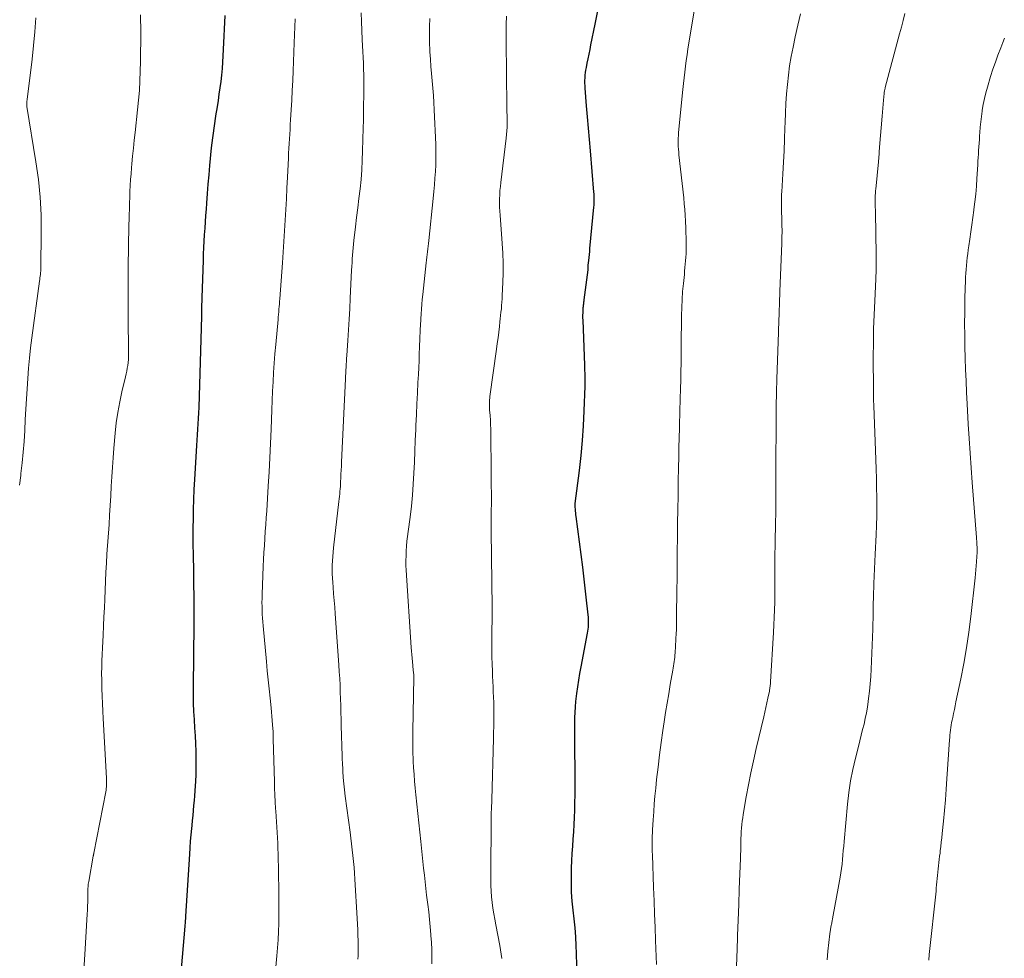
# Model space of a CAD drawing. Units: feet. Extents: x 1939991 to 1945039, y 525000 to 530000.
# Drawn here: x 1940863 to 1940983, y 527166 to 527281 of the extents above; entities that cross this region are included whole.
import ezdxf

# ---------------------------------------------------------------- set-up
doc = ezdxf.new("R2010")
doc.units = ezdxf.units.FT
doc.header["$LTSCALE"] = 100
doc.header["$MEASUREMENT"] = 0
doc.layers.add('CONTOUR INDEX', color=32, linetype='Continuous', lineweight=25)
doc.layers.add('CONTOUR INTERMEDIATE', color=40, linetype='Continuous', lineweight=15)

msp = doc.modelspace()

# ---------------------------------------------------------------- linework, layer by layer
at = {"layer": 'CONTOUR INDEX', "flags": 128}
for points, elevation in [([(1940930.93, 527165.46), (1940930.89, 527167.01), (1940930.85, 527167.9), (1940930.78, 527169), (1940930.69, 527170.1), (1940930.58, 527171.2), (1940930.45, 527172.29), (1940930.34, 527173.39), (1940930.26, 527174.49), (1940930.24, 527175.59), (1940930.25, 527176.69), (1940930.27, 527177.46), (1940930.31, 527178.34), (1940930.35, 527179.23), (1940930.41, 527180.11), (1940930.47, 527180.99), (1940930.53, 527181.88), (1940930.59, 527182.76), (1940930.63, 527183.65), (1940930.66, 527184.53), (1940930.66, 527184.58), (1940930.68, 527185.48), (1940930.69, 527186.39), (1940930.7, 527187.3), (1940930.69, 527188.2), (1940930.65, 527193.25), (1940930.65, 527193.91), (1940930.65, 527194.56), (1940930.66, 527195.22), (1940930.67, 527195.88), (1940930.7, 527196.53), (1940930.74, 527197.19), (1940930.8, 527197.84), (1940930.88, 527198.5), (1940930.92, 527198.84), (1940931.04, 527199.67), (1940931.16, 527200.49), (1940931.3, 527201.31), (1940931.45, 527202.13), (1940932.24, 527206.26), (1940932.28, 527206.5), (1940932.32, 527206.74), (1940932.34, 527206.97), (1940932.36, 527207.21), (1940932.36, 527207.45), (1940932.36, 527207.69), (1940932.35, 527207.92), (1940932.33, 527208.16), (1940932.15, 527209.9), (1940932.03, 527211.01), (1940931.91, 527212.12), (1940931.78, 527213.23), (1940931.64, 527214.33), (1940930.84, 527220.55), (1940930.81, 527220.76), (1940930.79, 527220.98), (1940930.77, 527221.19), (1940930.74, 527221.41), (1940930.71, 527221.73), (1940930.71, 527221.79), (1940930.7, 527221.84), (1940930.7, 527221.89), (1940930.7, 527221.94), (1940930.7, 527221.99), (1940930.71, 527222.04), (1940930.71, 527222.09), (1940930.72, 527222.14), (1940931.23, 527226.19), (1940931.44, 527228.02), (1940931.61, 527229.85), (1940931.74, 527231.68), (1940931.83, 527233.51), (1940931.94, 527236.54), (1940931.95, 527236.86), (1940931.95, 527237.18), (1940931.95, 527237.5), (1940931.94, 527237.82), (1940931.92, 527238.14), (1940931.91, 527238.46), (1940931.9, 527238.78), (1940931.89, 527239.09), (1940931.67, 527244.64), (1940931.66, 527244.93), (1940931.66, 527245.23), (1940931.67, 527245.52), (1940931.69, 527245.82), (1940931.71, 527246.18), (1940931.72, 527246.29), (1940931.73, 527246.41), (1940931.74, 527246.52), (1940931.76, 527246.64), (1940931.77, 527246.75), (1940931.79, 527246.87), (1940931.8, 527246.99), (1940931.82, 527247.1), (1940932.3, 527250.81), (1940932.31, 527250.93), (1940932.31, 527251.09), (1940932.31, 527251.15), (1940932.31, 527251.22), (1940932.31, 527251.28), (1940932.32, 527251.35), (1940932.38, 527251.94), (1940932.42, 527252.31), (1940932.45, 527252.67), (1940932.49, 527253.03), (1940932.52, 527253.4), (1940933, 527258.5), (1940933.02, 527258.73), (1940933.03, 527258.96), (1940933.04, 527259.19), (1940933.04, 527259.42), (1940933.04, 527259.65), (1940933.03, 527259.88), (1940933.02, 527260.11), (1940933, 527260.33), (1940932.57, 527265.38), (1940932.45, 527266.76), (1940932.34, 527268.15), (1940932.23, 527269.54), (1940932.11, 527270.92), (1940931.94, 527273.06), (1940931.92, 527273.38), (1940931.91, 527273.7), (1940931.91, 527274.02), (1940931.92, 527274.34), (1940931.94, 527274.66), (1940931.98, 527274.98), (1940932.02, 527275.3), (1940932.08, 527275.61), (1940932.18, 527276.12), (1940932.3, 527276.69), (1940932.41, 527277.26), (1940932.53, 527277.82), (1940932.64, 527278.39), (1940933.15, 527280.94), (1940933.51, 527282.78)], 800), ([(1940882.21, 527162.72), (1940882.88, 527170.29), (1940882.89, 527170.46), (1940882.91, 527170.62), (1940882.92, 527170.79), (1940882.93, 527170.95), (1940882.96, 527171.24), (1940882.96, 527171.26), (1940882.96, 527171.28), (1940882.96, 527171.31), (1940882.96, 527171.33), (1940882.96, 527171.42), (1940882.97, 527171.45), (1940882.97, 527171.47), (1940882.97, 527171.49), (1940882.97, 527171.52), (1940883.43, 527179.14), (1940883.48, 527179.93), (1940883.54, 527180.72), (1940883.61, 527181.51), (1940883.68, 527182.3), (1940883.72, 527182.67), (1940883.78, 527183.28), (1940883.84, 527183.88), (1940883.89, 527184.49), (1940883.95, 527185.09), (1940884.01, 527185.7), (1940884.06, 527186.3), (1940884.1, 527186.91), (1940884.14, 527187.51), (1940884.17, 527188.03), (1940884.21, 527188.9), (1940884.23, 527189.76), (1940884.23, 527190.63), (1940884.21, 527191.5), (1940884.2, 527191.71), (1940884.17, 527192.69), (1940884.12, 527193.66), (1940884.07, 527194.63), (1940884.01, 527195.6), (1940884.01, 527195.66), (1940883.95, 527196.65), (1940883.91, 527197.65), (1940883.89, 527198.65), (1940883.89, 527199.65), (1940883.97, 527207.3), (1940883.97, 527207.5), (1940883.97, 527207.7), (1940883.98, 527207.91), (1940883.98, 527208.11), (1940883.99, 527208.31), (1940883.99, 527208.51), (1940883.99, 527208.71), (1940883.99, 527208.92), (1940883.97, 527210.21), (1940883.96, 527211.06), (1940883.95, 527211.91), (1940883.93, 527212.75), (1940883.92, 527213.6), (1940883.88, 527216.1), (1940883.87, 527216.89), (1940883.86, 527217.69), (1940883.86, 527218.48), (1940883.87, 527219.28), (1940883.88, 527220.15), (1940883.9, 527221.39), (1940883.94, 527222.62), (1940883.99, 527223.85), (1940884.05, 527225.08), (1940884.26, 527228.57), (1940884.3, 527229.24), (1940884.35, 527229.91), (1940884.39, 527230.58), (1940884.44, 527231.24), (1940884.48, 527231.91), (1940884.52, 527232.58), (1940884.55, 527233.25), (1940884.57, 527233.91), (1940884.88, 527243.69), (1940884.89, 527244.16), (1940884.91, 527244.63), (1940884.91, 527245.09), (1940884.92, 527245.56), (1940884.93, 527246.02), (1940884.93, 527246.49), (1940884.95, 527246.96), (1940884.96, 527247.42), (1940885.1, 527251.94), (1940885.13, 527252.73), (1940885.17, 527253.52), (1940885.21, 527254.31), (1940885.26, 527255.1), (1940885.31, 527255.89), (1940885.36, 527256.68), (1940885.42, 527257.47), (1940885.47, 527258.25), (1940885.52, 527258.99), (1940885.61, 527260.14), (1940885.7, 527261.3), (1940885.8, 527262.45), (1940885.9, 527263.61), (1940886.12, 527265.77), (1940886.18, 527266.37), (1940886.25, 527266.97), (1940886.33, 527267.56), (1940886.41, 527268.15), (1940886.5, 527268.75), (1940886.59, 527269.34), (1940886.69, 527269.94), (1940886.78, 527270.53), (1940886.94, 527271.55), (1940887.06, 527272.33), (1940887.17, 527273.12), (1940887.27, 527273.9), (1940887.35, 527274.68), (1940887.43, 527275.47), (1940887.49, 527276.26), (1940887.55, 527277.04), (1940887.59, 527277.83), (1940887.79, 527282)], 780)]:
    msp.add_lwpolyline(points, dxfattribs=dict(at, elevation=elevation))
at = {"layer": 'CONTOUR INTERMEDIATE', "flags": 128}
for points, elevation in [([(1940940.68, 527165.62), (1940940.57, 527168.55), (1940940.51, 527170.17), (1940940.45, 527171.8), (1940940.39, 527173.42), (1940940.33, 527175.05), (1940940.18, 527179.07), (1940940.17, 527179.45), (1940940.16, 527179.84), (1940940.16, 527180.22), (1940940.16, 527180.6), (1940940.16, 527180.99), (1940940.17, 527181.37), (1940940.19, 527181.75), (1940940.21, 527182.14), (1940940.28, 527183.33), (1940940.34, 527184.32), (1940940.41, 527185.3), (1940940.5, 527186.27), (1940940.59, 527187.25), (1940940.7, 527188.31), (1940940.87, 527189.82), (1940941.05, 527191.32), (1940941.25, 527192.82), (1940941.47, 527194.32), (1940941.63, 527195.37), (1940941.8, 527196.52), (1940941.99, 527197.66), (1940942.18, 527198.8), (1940942.38, 527199.94), (1940942.69, 527201.7), (1940942.73, 527201.96), (1940942.78, 527202.23), (1940942.82, 527202.49), (1940942.85, 527202.75), (1940942.89, 527203.02), (1940942.92, 527203.28), (1940942.94, 527203.54), (1940942.96, 527203.81), (1940943.1, 527206.29), (1940943.12, 527206.55), (1940943.13, 527206.81), (1940943.13, 527207.07), (1940943.14, 527207.32), (1940943.14, 527207.58), (1940943.15, 527207.84), (1940943.15, 527208.1), (1940943.15, 527208.36), (1940943.18, 527211.43), (1940943.2, 527213.05), (1940943.21, 527214.68), (1940943.23, 527216.31), (1940943.26, 527217.93), (1940943.26, 527218.05), (1940943.28, 527219.74), (1940943.31, 527221.42), (1940943.33, 527223.11), (1940943.36, 527224.79), (1940943.39, 527226.6), (1940943.41, 527227.8), (1940943.43, 527229), (1940943.46, 527230.2), (1940943.49, 527231.4), (1940943.51, 527232.14), (1940943.53, 527232.97), (1940943.55, 527233.79), (1940943.58, 527234.62), (1940943.6, 527235.45), (1940943.61, 527235.71), (1940943.63, 527236.41), (1940943.65, 527237.1), (1940943.67, 527237.8), (1940943.69, 527238.5), (1940943.7, 527239.19), (1940943.72, 527239.89), (1940943.72, 527240.59), (1940943.73, 527241.28), (1940943.73, 527241.4), (1940943.73, 527242.16), (1940943.73, 527242.91), (1940943.74, 527243.67), (1940943.75, 527244.43), (1940943.76, 527245.21), (1940943.78, 527246.19), (1940943.82, 527247.17), (1940943.89, 527248.15), (1940943.98, 527249.12), (1940944.1, 527250.23), (1940944.14, 527250.65), (1940944.18, 527251.07), (1940944.22, 527251.5), (1940944.25, 527251.92), (1940944.28, 527252.34), (1940944.31, 527252.77), (1940944.32, 527253.19), (1940944.32, 527253.62), (1940944.32, 527254.07), (1940944.31, 527254.71), (1940944.3, 527255.36), (1940944.28, 527256.01), (1940944.25, 527256.66), (1940944.24, 527256.78), (1940944.2, 527257.49), (1940944.15, 527258.2), (1940944.09, 527258.91), (1940944.02, 527259.62), (1940943.44, 527264.9), (1940943.41, 527265.24), (1940943.38, 527265.58), (1940943.36, 527265.92), (1940943.35, 527266.27), (1940943.35, 527266.61), (1940943.35, 527266.95), (1940943.37, 527267.29), (1940943.4, 527267.64), (1940943.92, 527272.92), (1940943.99, 527273.63), (1940944.06, 527274.34), (1940944.15, 527275.05), (1940944.23, 527275.76), (1940944.33, 527276.47), (1940944.43, 527277.18), (1940944.53, 527277.89), (1940944.64, 527278.6), (1940945.45, 527283.54)], 804), ([(1940862.56, 527224.38), (1940862.71, 527225.59), (1940862.73, 527225.8), (1940862.88, 527227.12), (1940863.01, 527228.44), (1940863.11, 527229.76), (1940863.19, 527231.08), (1940863.26, 527232.46), (1940863.33, 527233.71), (1940863.4, 527234.97), (1940863.48, 527236.22), (1940863.56, 527237.47), (1940863.66, 527238.73), (1940863.77, 527239.98), (1940863.91, 527241.23), (1940864.07, 527242.47), (1940865.01, 527249.41), (1940865.04, 527249.62), (1940865.06, 527249.83), (1940865.09, 527250.03), (1940865.11, 527250.24), (1940865.14, 527250.51), (1940865.15, 527250.58), (1940865.16, 527250.66), (1940865.16, 527250.73), (1940865.17, 527250.81), (1940865.17, 527250.88), (1940865.18, 527250.96), (1940865.18, 527251.04), (1940865.18, 527251.11), (1940865.22, 527255.35), (1940865.19, 527257.53), (1940865.08, 527259.72), (1940864.86, 527261.89), (1940864.56, 527264.06), (1940863.46, 527270.81), (1940863.46, 527270.83), (1940863.45, 527270.86), (1940863.45, 527270.88), (1940863.45, 527270.91), (1940863.44, 527271.01), (1940863.43, 527271.03), (1940863.43, 527271.06), (1940863.43, 527271.08), (1940863.43, 527271.11), (1940863.44, 527271.28), (1940863.45, 527271.4), (1940863.46, 527271.51), (1940863.48, 527271.62), (1940863.49, 527271.74), (1940863.9, 527274.95), (1940864.1, 527276.63), (1940864.28, 527278.31), (1940864.43, 527279.99), (1940864.56, 527281.68)], 772), ([(1940870.43, 527164.91), (1940870.56, 527166.82), (1940870.86, 527171.77), (1940870.89, 527172.28), (1940870.91, 527172.78), (1940870.92, 527173.28), (1940870.93, 527173.79), (1940870.93, 527174.47), (1940870.93, 527174.63), (1940870.94, 527174.8), (1940870.95, 527174.96), (1940870.96, 527175.13), (1940870.97, 527175.29), (1940870.99, 527175.45), (1940871.02, 527175.62), (1940871.04, 527175.78), (1940871.59, 527178.88), (1940871.6, 527178.93), (1940871.61, 527178.98), (1940871.62, 527179.03), (1940871.63, 527179.08), (1940871.64, 527179.13), (1940871.65, 527179.18), (1940871.66, 527179.23), (1940871.67, 527179.28), (1940873.12, 527186.77), (1940873.16, 527186.98), (1940873.19, 527187.19), (1940873.21, 527187.39), (1940873.23, 527187.6), (1940873.24, 527187.81), (1940873.24, 527188.02), (1940873.24, 527188.23), (1940873.23, 527188.44), (1940872.83, 527195.77), (1940872.78, 527196.69), (1940872.73, 527197.61), (1940872.69, 527198.53), (1940872.66, 527199.45), (1940872.65, 527199.72), (1940872.63, 527200.5), (1940872.62, 527201.29), (1940872.64, 527202.07), (1940872.66, 527202.86), (1940872.69, 527203.64), (1940872.73, 527204.43), (1940872.77, 527205.21), (1940872.8, 527206), (1940872.86, 527207.13), (1940872.91, 527208.23), (1940872.96, 527209.33), (1940873, 527210.43), (1940873.05, 527211.53), (1940873.09, 527212.63), (1940873.15, 527213.73), (1940873.21, 527214.83), (1940873.28, 527215.93), (1940873.53, 527219.56), (1940873.6, 527220.73), (1940873.68, 527221.9), (1940873.74, 527223.07), (1940873.81, 527224.25), (1940873.87, 527225.42), (1940873.95, 527226.59), (1940874.03, 527227.76), (1940874.13, 527228.93), (1940874.28, 527230.75), (1940874.42, 527232.04), (1940874.6, 527233.32), (1940874.84, 527234.59), (1940875.12, 527235.85), (1940875.56, 527237.68), (1940875.64, 527238.03), (1940875.71, 527238.37), (1940875.77, 527238.72), (1940875.83, 527239.07), (1940875.87, 527239.42), (1940875.91, 527239.78), (1940875.92, 527240.13), (1940875.93, 527240.48), (1940875.88, 527245.18), (1940875.87, 527246.29), (1940875.87, 527247.4), (1940875.87, 527248.51), (1940875.87, 527249.62), (1940875.88, 527250.73), (1940875.89, 527251.84), (1940875.91, 527252.95), (1940875.94, 527254.06), (1940876.02, 527257.54), (1940876.04, 527258.26), (1940876.06, 527258.98), (1940876.08, 527259.7), (1940876.1, 527260.42), (1940876.13, 527261.14), (1940876.17, 527261.86), (1940876.23, 527262.58), (1940876.29, 527263.3), (1940876.34, 527263.79), (1940876.43, 527264.75), (1940876.53, 527265.71), (1940876.63, 527266.68), (1940876.74, 527267.64), (1940877.04, 527270.42), (1940877.15, 527271.6), (1940877.25, 527272.78), (1940877.31, 527273.97), (1940877.36, 527275.16), (1940877.39, 527276.35), (1940877.41, 527277.54), (1940877.42, 527278.72), (1940877.42, 527279.91), (1940877.41, 527282.08)], 776), ([(1940893.65, 527161.68), (1940894.11, 527166.67), (1940894.2, 527167.66), (1940894.26, 527168.65), (1940894.31, 527169.64), (1940894.35, 527170.63), (1940894.37, 527171.62), (1940894.37, 527172.62), (1940894.37, 527173.61), (1940894.35, 527174.6), (1940894.26, 527179.17), (1940894.24, 527179.82), (1940894.22, 527180.48), (1940894.19, 527181.14), (1940894.16, 527181.79), (1940894.12, 527182.45), (1940894.08, 527183.1), (1940894.03, 527183.76), (1940893.99, 527184.42), (1940893.97, 527184.75), (1940893.91, 527185.57), (1940893.87, 527186.4), (1940893.84, 527187.22), (1940893.81, 527188.05), (1940893.68, 527193.24), (1940893.68, 527193.36), (1940893.68, 527193.47), (1940893.67, 527193.59), (1940893.67, 527193.7), (1940893.67, 527193.82), (1940893.66, 527193.93), (1940893.66, 527194.05), (1940893.65, 527194.16), (1940893.59, 527194.99), (1940893.55, 527195.52), (1940893.51, 527196.05), (1940893.46, 527196.57), (1940893.4, 527197.1), (1940893.28, 527198.28), (1940893.16, 527199.4), (1940893.05, 527200.51), (1940892.94, 527201.63), (1940892.84, 527202.75), (1940892.43, 527207.14), (1940892.39, 527207.62), (1940892.36, 527208.09), (1940892.33, 527208.57), (1940892.31, 527209.05), (1940892.3, 527209.53), (1940892.29, 527210.01), (1940892.3, 527210.49), (1940892.31, 527210.97), (1940892.45, 527214.44), (1940892.49, 527215.29), (1940892.54, 527216.15), (1940892.59, 527217), (1940892.64, 527217.85), (1940892.7, 527218.7), (1940892.76, 527219.55), (1940892.82, 527220.4), (1940892.87, 527221.26), (1940893.06, 527224.27), (1940893.17, 527226.01), (1940893.26, 527227.76), (1940893.34, 527229.51), (1940893.41, 527231.26), (1940893.46, 527232.46), (1940893.5, 527233.61), (1940893.55, 527234.76), (1940893.6, 527235.91), (1940893.65, 527237.06), (1940893.72, 527238.2), (1940893.79, 527239.35), (1940893.88, 527240.5), (1940893.98, 527241.64), (1940894.26, 527244.7), (1940894.29, 527245.01), (1940894.32, 527245.33), (1940894.35, 527245.65), (1940894.38, 527245.96), (1940894.41, 527246.28), (1940894.44, 527246.6), (1940894.46, 527246.92), (1940894.49, 527247.23), (1940894.8, 527251.66), (1940894.89, 527252.97), (1940894.97, 527254.28), (1940895.05, 527255.59), (1940895.13, 527256.9), (1940895.21, 527258.21), (1940895.28, 527259.52), (1940895.35, 527260.83), (1940895.41, 527262.14), (1940895.53, 527264.51), (1940895.56, 527265.09), (1940895.59, 527265.68), (1940895.63, 527266.27), (1940895.66, 527266.85), (1940895.7, 527267.44), (1940895.74, 527268.02), (1940895.77, 527268.61), (1940895.81, 527269.19), (1940895.88, 527270.41), (1940895.94, 527271.61), (1940896.01, 527272.8), (1940896.06, 527274), (1940896.12, 527275.19), (1940896.26, 527278.63), (1940896.3, 527279.61), (1940896.34, 527280.59), (1940896.37, 527281.57)], 784), ([(1940904.07, 527166.25), (1940904.07, 527166.4), (1940904.08, 527166.55), (1940904.09, 527166.7), (1940904.1, 527166.85), (1940904.1, 527167), (1940904.11, 527167.15), (1940904.11, 527167.3), (1940904.1, 527167.44), (1940904.08, 527168.52), (1940904.06, 527169.2), (1940904.04, 527169.88), (1940904.01, 527170.57), (1940903.97, 527171.25), (1940903.69, 527176.08), (1940903.64, 527176.8), (1940903.59, 527177.52), (1940903.52, 527178.24), (1940903.44, 527178.96), (1940903.36, 527179.68), (1940903.28, 527180.4), (1940903.19, 527181.11), (1940903.09, 527181.83), (1940902.51, 527186.25), (1940902.42, 527187.01), (1940902.34, 527187.78), (1940902.27, 527188.55), (1940902.21, 527189.32), (1940902.2, 527189.61), (1940902.16, 527190.23), (1940902.13, 527190.86), (1940902.11, 527191.48), (1940902.08, 527192.11), (1940902.07, 527192.73), (1940902.05, 527193.36), (1940902.03, 527193.98), (1940902.02, 527194.61), (1940901.99, 527195.68), (1940901.97, 527196.52), (1940901.95, 527197.35), (1940901.93, 527198.18), (1940901.9, 527199.01), (1940901.87, 527199.85), (1940901.83, 527200.68), (1940901.78, 527201.51), (1940901.73, 527202.34), (1940901.27, 527208.6), (1940901.21, 527209.42), (1940901.15, 527210.24), (1940901.08, 527211.06), (1940901.02, 527211.89), (1940900.97, 527212.47), (1940900.94, 527213), (1940900.92, 527213.53), (1940900.92, 527214.06), (1940900.92, 527214.59), (1940900.95, 527215.12), (1940900.98, 527215.65), (1940901.02, 527216.18), (1940901.08, 527216.71), (1940901.74, 527222.39), (1940901.77, 527222.7), (1940901.81, 527223), (1940901.84, 527223.31), (1940901.86, 527223.62), (1940901.89, 527223.93), (1940901.91, 527224.24), (1940901.93, 527224.55), (1940901.94, 527224.86), (1940901.96, 527225.22), (1940901.98, 527225.72), (1940902, 527226.21), (1940902.03, 527226.7), (1940902.05, 527227.2), (1940902.52, 527237.42), (1940902.54, 527237.77), (1940902.56, 527238.13), (1940902.58, 527238.49), (1940902.6, 527238.85), (1940902.62, 527239.21), (1940902.65, 527239.56), (1940902.67, 527239.92), (1940902.69, 527240.28), (1940902.82, 527242.15), (1940902.9, 527243.44), (1940902.98, 527244.73), (1940903.05, 527246.02), (1940903.12, 527247.31), (1940903.29, 527250.76), (1940903.31, 527251.22), (1940903.34, 527251.68), (1940903.36, 527252.13), (1940903.39, 527252.59), (1940903.42, 527253.05), (1940903.46, 527253.5), (1940903.51, 527253.96), (1940903.56, 527254.41), (1940903.76, 527256.06), (1940903.9, 527257.23), (1940904.04, 527258.39), (1940904.18, 527259.55), (1940904.32, 527260.72), (1940904.44, 527261.88), (1940904.54, 527263.05), (1940904.6, 527264.22), (1940904.64, 527265.39), (1940904.71, 527268.17), (1940904.73, 527269.14), (1940904.74, 527270.11), (1940904.76, 527271.08), (1940904.77, 527272.05), (1940904.78, 527272.55), (1940904.78, 527273.27), (1940904.78, 527273.98), (1940904.77, 527274.7), (1940904.76, 527275.42), (1940904.74, 527276.13), (1940904.71, 527276.85), (1940904.68, 527277.57), (1940904.64, 527278.28), (1940904.6, 527279.04), (1940904.54, 527280.13), (1940904.48, 527281.23), (1940904.44, 527282.32)], 788), ([(1940913.13, 527165.71), (1940913.13, 527166.58), (1940913.12, 527167.44), (1940913.08, 527168.3), (1940913.02, 527169.16), (1940913.01, 527169.28), (1940912.93, 527170.21), (1940912.84, 527171.13), (1940912.74, 527172.05), (1940912.63, 527172.97), (1940912.49, 527174.1), (1940912.39, 527174.93), (1940912.3, 527175.75), (1940912.21, 527176.58), (1940912.12, 527177.41), (1940912.04, 527178.23), (1940911.95, 527179.06), (1940911.87, 527179.89), (1940911.78, 527180.71), (1940911.17, 527186.42), (1940911.09, 527187.25), (1940911.01, 527188.09), (1940910.95, 527188.92), (1940910.89, 527189.75), (1940910.84, 527190.51), (1940910.82, 527190.97), (1940910.8, 527191.43), (1940910.79, 527191.88), (1940910.78, 527192.34), (1940910.79, 527192.8), (1940910.79, 527193.26), (1940910.8, 527193.71), (1940910.8, 527194.17), (1940910.92, 527200.84), (1940910.92, 527200.86), (1940910.92, 527200.89), (1940910.92, 527200.91), (1940910.92, 527200.93), (1940910.92, 527201.02), (1940910.92, 527201.04), (1940910.91, 527201.06), (1940910.91, 527201.09), (1940910.91, 527201.11), (1940910.87, 527201.46), (1940910.85, 527201.66), (1940910.83, 527201.86), (1940910.81, 527202.06), (1940910.79, 527202.26), (1940910.74, 527202.73), (1940910.7, 527203.17), (1940910.67, 527203.61), (1940910.63, 527204.04), (1940910.6, 527204.48), (1940909.98, 527213.96), (1940909.95, 527214.55), (1940909.94, 527215.14), (1940909.96, 527215.73), (1940909.98, 527216.33), (1940910.03, 527216.92), (1940910.08, 527217.51), (1940910.15, 527218.1), (1940910.22, 527218.69), (1940910.46, 527220.48), (1940910.62, 527221.82), (1940910.75, 527223.16), (1940910.85, 527224.5), (1940910.93, 527225.85), (1940910.99, 527227.19), (1940911.05, 527228.54), (1940911.1, 527229.88), (1940911.16, 527231.23), (1940911.18, 527231.72), (1940911.24, 527233.04), (1940911.3, 527234.36), (1940911.36, 527235.68), (1940911.43, 527237), (1940911.48, 527237.96), (1940911.52, 527238.8), (1940911.56, 527239.64), (1940911.59, 527240.49), (1940911.62, 527241.33), (1940911.66, 527242.43), (1940911.67, 527242.72), (1940911.68, 527243.02), (1940911.7, 527243.31), (1940911.71, 527243.61), (1940911.72, 527243.9), (1940911.74, 527244.2), (1940911.76, 527244.49), (1940911.78, 527244.79), (1940911.82, 527245.39), (1940911.86, 527245.98), (1940911.91, 527246.57), (1940911.96, 527247.16), (1940912.02, 527247.76), (1940912.44, 527251.66), (1940912.48, 527252), (1940912.52, 527252.34), (1940912.55, 527252.68), (1940912.59, 527253.02), (1940912.63, 527253.36), (1940912.67, 527253.7), (1940912.71, 527254.04), (1940912.74, 527254.38), (1940913.29, 527259.56), (1940913.37, 527260.39), (1940913.45, 527261.21), (1940913.51, 527262.04), (1940913.57, 527262.86), (1940913.61, 527263.69), (1940913.63, 527264.52), (1940913.62, 527265.35), (1940913.6, 527266.17), (1940913.43, 527270.41), (1940913.39, 527271.3), (1940913.33, 527272.19), (1940913.26, 527273.08), (1940913.17, 527273.97), (1940913.08, 527274.86), (1940913, 527275.75), (1940912.95, 527276.64), (1940912.9, 527277.53), (1940912.89, 527277.7), (1940912.86, 527278.68), (1940912.85, 527279.66), (1940912.86, 527280.64), (1940912.9, 527281.62)], 792), ([(1940921.73, 527166.33), (1940921.46, 527167.93), (1940920.97, 527170.46), (1940920.84, 527171.15), (1940920.72, 527171.84), (1940920.62, 527172.53), (1940920.52, 527173.22), (1940920.44, 527173.91), (1940920.39, 527174.61), (1940920.36, 527175.3), (1940920.35, 527176), (1940920.42, 527184.04), (1940920.42, 527184.21), (1940920.42, 527184.38), (1940920.43, 527184.55), (1940920.44, 527184.72), (1940920.44, 527184.81), (1940920.45, 527184.94), (1940920.45, 527185.06), (1940920.46, 527185.19), (1940920.47, 527185.31), (1940920.47, 527185.43), (1940920.48, 527185.56), (1940920.48, 527185.68), (1940920.49, 527185.81), (1940920.69, 527193.32), (1940920.7, 527194.06), (1940920.72, 527194.8), (1940920.73, 527195.53), (1940920.73, 527196.27), (1940920.73, 527196.46), (1940920.73, 527197.1), (1940920.72, 527197.74), (1940920.7, 527198.39), (1940920.67, 527199.03), (1940920.64, 527199.67), (1940920.61, 527200.32), (1940920.58, 527200.96), (1940920.55, 527201.6), (1940920.52, 527202.44), (1940920.5, 527203.32), (1940920.48, 527204.19), (1940920.48, 527205.06), (1940920.49, 527205.94), (1940920.5, 527206.81), (1940920.51, 527207.69), (1940920.51, 527208.56), (1940920.51, 527209.44), (1940920.41, 527218.69), (1940920.41, 527219.16), (1940920.41, 527219.64), (1940920.41, 527220.12), (1940920.41, 527220.6), (1940920.42, 527221.05), (1940920.42, 527221.3), (1940920.42, 527221.55), (1940920.43, 527221.8), (1940920.43, 527222.05), (1940920.44, 527222.3), (1940920.44, 527222.55), (1940920.44, 527222.8), (1940920.44, 527223.04), (1940920.42, 527224.67), (1940920.41, 527225.73), (1940920.4, 527226.79), (1940920.39, 527227.86), (1940920.38, 527228.92), (1940920.37, 527230.7), (1940920.36, 527231.25), (1940920.34, 527231.81), (1940920.31, 527232.37), (1940920.28, 527232.93), (1940920.22, 527233.64), (1940920.21, 527233.84), (1940920.2, 527234.04), (1940920.2, 527234.24), (1940920.2, 527234.44), (1940920.21, 527234.65), (1940920.22, 527234.85), (1940920.24, 527235.05), (1940920.26, 527235.25), (1940921.07, 527241.07), (1940921.16, 527241.76), (1940921.25, 527242.45), (1940921.34, 527243.14), (1940921.42, 527243.83), (1940921.48, 527244.4), (1940921.52, 527244.8), (1940921.57, 527245.21), (1940921.61, 527245.62), (1940921.66, 527246.02), (1940921.69, 527246.43), (1940921.73, 527246.84), (1940921.75, 527247.25), (1940921.77, 527247.65), (1940921.83, 527249.23), (1940921.86, 527250.43), (1940921.86, 527251.63), (1940921.82, 527252.83), (1940921.75, 527254.03), (1940921.49, 527257.48), (1940921.46, 527257.99), (1940921.44, 527258.49), (1940921.43, 527259), (1940921.43, 527259.51), (1940921.45, 527260.01), (1940921.48, 527260.52), (1940921.53, 527261.02), (1940921.58, 527261.52), (1940922.24, 527266.94), (1940922.29, 527267.39), (1940922.33, 527267.83), (1940922.35, 527268.28), (1940922.36, 527268.73), (1940922.36, 527269.24), (1940922.36, 527269.44), (1940922.36, 527269.64), (1940922.35, 527269.84), (1940922.34, 527270.04), (1940922.33, 527270.24), (1940922.32, 527270.44), (1940922.31, 527270.64), (1940922.31, 527270.84), (1940922.23, 527278.83), (1940922.23, 527279.85), (1940922.25, 527280.87), (1940922.28, 527281.89)], 796), ([(1940950.48, 527165.1), (1940950.54, 527166.73), (1940950.56, 527167.26), (1940950.63, 527169.16), (1940950.7, 527171.06), (1940950.77, 527172.96), (1940950.84, 527174.86), (1940950.98, 527178.59), (1940950.99, 527179.08), (1940951.01, 527179.56), (1940951.02, 527180.05), (1940951.03, 527180.53), (1940951.04, 527180.66), (1940951.05, 527181.08), (1940951.07, 527181.5), (1940951.09, 527181.92), (1940951.12, 527182.34), (1940951.16, 527182.76), (1940951.21, 527183.18), (1940951.27, 527183.59), (1940951.33, 527184.01), (1940951.7, 527186.16), (1940951.97, 527187.64), (1940952.26, 527189.13), (1940952.58, 527190.6), (1940952.91, 527192.08), (1940953.84, 527196), (1940953.98, 527196.57), (1940954.1, 527197.14), (1940954.23, 527197.71), (1940954.35, 527198.28), (1940954.53, 527199.13), (1940954.55, 527199.28), (1940954.58, 527199.42), (1940954.6, 527199.56), (1940954.62, 527199.71), (1940954.63, 527199.85), (1940954.65, 527200), (1940954.66, 527200.14), (1940954.67, 527200.29), (1940955.03, 527206.31), (1940955.08, 527207.25), (1940955.12, 527208.18), (1940955.16, 527209.12), (1940955.18, 527210.06), (1940955.2, 527210.86), (1940955.21, 527211.4), (1940955.21, 527211.94), (1940955.21, 527212.48), (1940955.21, 527213.02), (1940955.21, 527213.56), (1940955.21, 527214.1), (1940955.21, 527214.64), (1940955.21, 527215.18), (1940955.25, 527217.63), (1940955.26, 527218.24), (1940955.27, 527218.86), (1940955.28, 527219.47), (1940955.3, 527220.08), (1940955.31, 527220.69), (1940955.32, 527221.31), (1940955.33, 527221.92), (1940955.33, 527222.53), (1940955.34, 527227.87), (1940955.34, 527228.9), (1940955.35, 527229.94), (1940955.35, 527230.98), (1940955.35, 527232.01), (1940955.36, 527232.97), (1940955.36, 527233.52), (1940955.37, 527234.08), (1940955.38, 527234.64), (1940955.39, 527235.2), (1940955.41, 527235.76), (1940955.42, 527236.32), (1940955.44, 527236.88), (1940955.46, 527237.43), (1940955.65, 527243.11), (1940955.67, 527243.64), (1940955.69, 527244.18), (1940955.71, 527244.71), (1940955.72, 527245.25), (1940955.74, 527245.75), (1940955.75, 527246.04), (1940955.76, 527246.32), (1940955.77, 527246.61), (1940955.78, 527246.9), (1940955.79, 527247.23), (1940955.79, 527247.35), (1940955.8, 527247.47), (1940955.8, 527247.59), (1940955.81, 527247.71), (1940955.81, 527247.83), (1940955.82, 527247.95), (1940955.82, 527248.07), (1940955.83, 527248.19), (1940956.05, 527254.01), (1940956.07, 527254.77), (1940956.08, 527255.54), (1940956.07, 527256.3), (1940956.06, 527257.07), (1940956.03, 527258.01), (1940956.02, 527258.3), (1940956.01, 527258.59), (1940956.01, 527258.89), (1940956.01, 527259.18), (1940956.01, 527259.47), (1940956.02, 527259.77), (1940956.03, 527260.06), (1940956.05, 527260.35), (1940956.18, 527262.58), (1940956.26, 527263.99), (1940956.33, 527265.39), (1940956.39, 527266.8), (1940956.44, 527268.21), (1940956.46, 527268.88), (1940956.51, 527270.04), (1940956.57, 527271.2), (1940956.65, 527272.36), (1940956.74, 527273.52), (1940956.86, 527274.67), (1940957.01, 527275.82), (1940957.21, 527276.96), (1940957.43, 527278.1), (1940957.7, 527279.38), (1940958.02, 527280.79), (1940958.34, 527282.2)], 808), ([(1940961.63, 527166.18), (1940961.71, 527167.25), (1940961.82, 527168.31), (1940961.96, 527169.37), (1940962.13, 527170.42), (1940962.15, 527170.53), (1940962.36, 527171.64), (1940962.56, 527172.75), (1940962.76, 527173.86), (1940962.97, 527174.96), (1940963.22, 527176.3), (1940963.31, 527176.84), (1940963.39, 527177.38), (1940963.45, 527177.93), (1940963.51, 527178.48), (1940963.56, 527179.03), (1940963.6, 527179.58), (1940963.65, 527180.13), (1940963.7, 527180.68), (1940964.13, 527185.26), (1940964.29, 527186.69), (1940964.5, 527188.12), (1940964.78, 527189.53), (1940965.1, 527190.93), (1940965.46, 527192.36), (1940965.63, 527193.04), (1940965.8, 527193.73), (1940965.97, 527194.41), (1940966.14, 527195.09), (1940966.29, 527195.78), (1940966.44, 527196.46), (1940966.55, 527197.15), (1940966.65, 527197.85), (1940966.7, 527198.24), (1940966.8, 527199.13), (1940966.89, 527200.02), (1940966.96, 527200.91), (1940967, 527201.81), (1940967.22, 527206.75), (1940967.24, 527207.39), (1940967.26, 527208.02), (1940967.27, 527208.65), (1940967.28, 527209.29), (1940967.28, 527209.92), (1940967.29, 527210.55), (1940967.31, 527211.19), (1940967.33, 527211.82), (1940967.35, 527212.35), (1940967.39, 527213.24), (1940967.43, 527214.14), (1940967.47, 527215.03), (1940967.51, 527215.93), (1940967.63, 527218.3), (1940967.67, 527219.46), (1940967.71, 527220.61), (1940967.72, 527221.76), (1940967.71, 527222.91), (1940967.69, 527224.07), (1940967.67, 527225.22), (1940967.63, 527226.37), (1940967.59, 527227.52), (1940967.34, 527234.11), (1940967.33, 527234.35), (1940967.32, 527234.6), (1940967.31, 527234.84), (1940967.3, 527235.09), (1940967.3, 527235.33), (1940967.29, 527235.58), (1940967.29, 527235.82), (1940967.29, 527236.07), (1940967.28, 527240.13), (1940967.29, 527241.85), (1940967.32, 527243.56), (1940967.38, 527245.28), (1940967.45, 527246.99), (1940967.58, 527249.67), (1940967.6, 527250.05), (1940967.62, 527250.42), (1940967.63, 527250.8), (1940967.64, 527251.17), (1940967.65, 527251.54), (1940967.65, 527251.92), (1940967.65, 527252.29), (1940967.65, 527252.67), (1940967.54, 527257.83), (1940967.53, 527258.16), (1940967.52, 527258.49), (1940967.52, 527258.83), (1940967.52, 527259.16), (1940967.51, 527259.55), (1940967.51, 527259.69), (1940967.52, 527259.83), (1940967.52, 527259.98), (1940967.53, 527260.12), (1940967.54, 527260.26), (1940967.55, 527260.4), (1940967.56, 527260.54), (1940967.57, 527260.69), (1940967.92, 527264.06), (1940967.92, 527264.16), (1940967.93, 527264.26), (1940967.94, 527264.36), (1940967.95, 527264.46), (1940967.96, 527264.56), (1940967.97, 527264.66), (1940967.97, 527264.75), (1940967.98, 527264.85), (1940967.99, 527265.06), (1940968, 527265.26), (1940968.01, 527265.45), (1940968.03, 527265.65), (1940968.04, 527265.85), (1940968.35, 527269.64), (1940968.39, 527270.14), (1940968.43, 527270.63), (1940968.48, 527271.12), (1940968.53, 527271.61), (1940968.61, 527272.41), (1940968.62, 527272.51), (1940968.63, 527272.6), (1940968.65, 527272.69), (1940968.66, 527272.78), (1940968.68, 527272.87), (1940968.7, 527272.96), (1940968.72, 527273.05), (1940968.75, 527273.14), (1940970.5, 527279.74), (1940970.72, 527280.57), (1940970.93, 527281.39), (1940971.14, 527282.22)], 812), ([(1940974.08, 527166.14), (1940974.15, 527166.83), (1940974.97, 527174.59), (1940975.01, 527174.98), (1940975.05, 527175.37), (1940975.08, 527175.76), (1940975.12, 527176.15), (1940975.15, 527176.54), (1940975.19, 527176.93), (1940975.23, 527177.32), (1940975.27, 527177.71), (1940975.32, 527178.1), (1940975.36, 527178.49), (1940975.41, 527178.88), (1940975.46, 527179.27), (1940975.49, 527179.55), (1940975.56, 527180.08), (1940975.62, 527180.61), (1940975.67, 527181.15), (1940975.73, 527181.68), (1940975.88, 527183.2), (1940976, 527184.5), (1940976.12, 527185.79), (1940976.22, 527187.09), (1940976.31, 527188.39), (1940976.63, 527193.14), (1940976.65, 527193.45), (1940976.68, 527193.75), (1940976.71, 527194.06), (1940976.74, 527194.36), (1940976.78, 527194.66), (1940976.83, 527194.97), (1940976.88, 527195.27), (1940976.94, 527195.57), (1940977.02, 527195.91), (1940977.12, 527196.39), (1940977.22, 527196.86), (1940977.32, 527197.33), (1940977.42, 527197.8), (1940978.01, 527200.64), (1940978.38, 527202.54), (1940978.71, 527204.44), (1940978.99, 527206.35), (1940979.24, 527208.27), (1940979.77, 527213.03), (1940979.82, 527213.52), (1940979.87, 527214.01), (1940979.91, 527214.49), (1940979.94, 527214.98), (1940979.98, 527215.66), (1940979.99, 527215.81), (1940980, 527215.96), (1940980, 527216.11), (1940980.01, 527216.25), (1940980.01, 527216.4), (1940980.01, 527216.55), (1940980, 527216.7), (1940980, 527216.84), (1940979.99, 527217.03), (1940979.97, 527217.27), (1940979.96, 527217.51), (1940979.94, 527217.75), (1940979.92, 527217.99), (1940979.4, 527224.71), (1940979.27, 527226.51), (1940979.14, 527228.3), (1940979.03, 527230.1), (1940978.92, 527231.89), (1940978.79, 527234.36), (1940978.72, 527235.77), (1940978.65, 527237.17), (1940978.6, 527238.57), (1940978.55, 527239.97), (1940978.51, 527241.38), (1940978.49, 527242.78), (1940978.48, 527244.18), (1940978.49, 527245.59), (1940978.52, 527247.63), (1940978.53, 527248.17), (1940978.54, 527248.7), (1940978.57, 527249.24), (1940978.59, 527249.78), (1940978.6, 527249.89), (1940978.63, 527250.37), (1940978.67, 527250.85), (1940978.71, 527251.33), (1940978.76, 527251.81), (1940978.81, 527252.29), (1940978.86, 527252.77), (1940978.93, 527253.25), (1940978.99, 527253.72), (1940979.11, 527254.55), (1940979.24, 527255.44), (1940979.36, 527256.32), (1940979.49, 527257.21), (1940979.6, 527258.1), (1940979.62, 527258.21), (1940979.73, 527259.15), (1940979.84, 527260.09), (1940979.92, 527261.04), (1940979.99, 527261.99), (1940980.09, 527263.67), (1940980.12, 527264.12), (1940980.15, 527264.56), (1940980.18, 527265), (1940980.2, 527265.45), (1940980.23, 527265.89), (1940980.26, 527266.33), (1940980.29, 527266.78), (1940980.32, 527267.22), (1940980.35, 527267.64), (1940980.4, 527268.3), (1940980.47, 527268.95), (1940980.54, 527269.61), (1940980.63, 527270.26), (1940980.65, 527270.38), (1940980.77, 527271.09), (1940980.9, 527271.79), (1940981.08, 527272.49), (1940981.27, 527273.18), (1940981.67, 527274.5), (1940981.95, 527275.39), (1940982.25, 527276.27), (1940982.57, 527277.14), (1940982.91, 527278.01), (1940983.17, 527278.67), (1940983.38, 527279.21)], 816)]:
    msp.add_lwpolyline(points, dxfattribs=dict(at, elevation=elevation))

doc.saveas('drawing.dxf')
